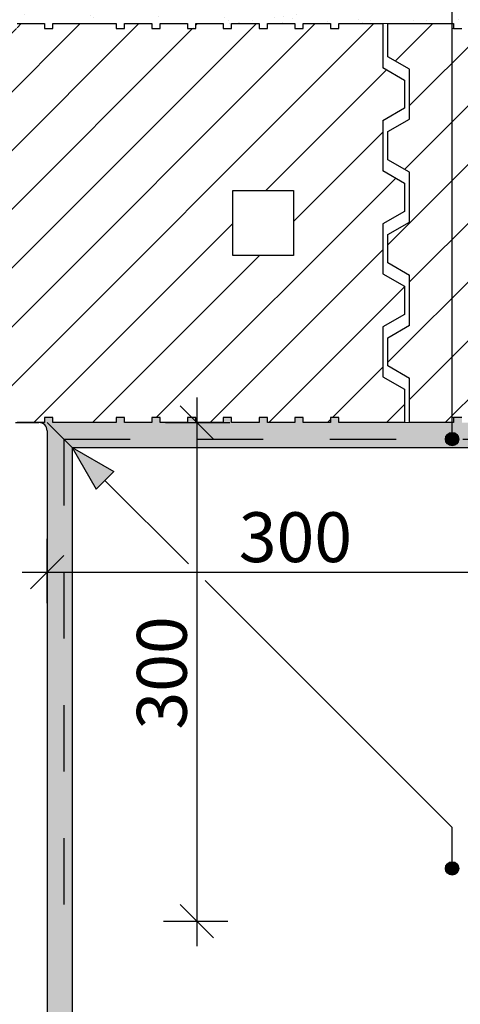
# Model space of a CAD drawing. Extents: x -122595 to -119925, y 323621 to 325421.
# Drawn here: x -121485 to -121220, y 324217 to 324809 of the extents above; entities that cross this region are included whole.
import ezdxf

# ---------------------------------------------------------------- set-up
doc = ezdxf.new("R2010")
doc.units = 0
doc.header["$MEASUREMENT"] = 0
doc.linetypes.add('Čárkovaná', pattern=[80, 40, -40])
for name, color, linetype in [('Koty', 7, 'Continuous'), ('Popisky', 7, 'Continuous'), ('Tenke cary', 7, 'Continuous'), ('Tluste cary', 170, 'Continuous')]:
    doc.layers.add(name, color=color, linetype=linetype)
doc.layers.add('Šrafy', color=253, linetype='Continuous', lineweight=0)
doc.styles.add('GENERATED_STYLE_1', font='txt.shx')
doc.dimstyles.new('Dimstyle_30E', dxfattribs={"dimtxt": 30, "dimasz": 19, "dimexe": 0.18, "dimexo": 0.02, "dimgap": 0.09, "dimtad": 1, "dimdec": 0, "dimzin": 0, "dimdsep": 46, "dimtxsty": 'GENERATED_STYLE_1', "dimblk": 'ARROWHEAD_6', "dimblk1": 'ARROWHEAD_6', "dimblk2": 'ARROWHEAD_6', "dimcen": 0.09, "dimclrd": 7, "dimclre": 7, "dimclrt": 7, "dimazin": 0, "dimtfac": 1, "dimtdec": 4, "dimtmove": 0, "dimatfit": 0, "dimfxl": 0, "dimtolj": 1, "dimtzin": 0, "dimarcsym": 0})
pattern_1 = [(37.5, (0, 0), (-0.6299336, 19.2682377), [0, -15.2, 0, -17, 0, -16.25]), (7.5, (0, 0), (17.697767, 28.2214607), [0, -8.2, 0, -13.7, 0, -5.25]), (327.5, (-12.3, 0), (31.1414186, 0.0565905), [0, -5, 0, -18, 0, -23.5]), (317.5, (-12.3, 0), (30.061266, 8.7767556), [0, -2.5, 0, -11.8, 0, -13.5])]

# ---------------------------------------------------------------- blocks, each defined once
blk = doc.blocks.new('LINE_952', base_point=(-121453.27, 324551.66))
at = {"layer": 'Popisky', "color": 7, "linetype": 'Continuous'}
for p, q in [((-121453.27, 324551.66), (-121428.17, 324537.17)), ((-121453.27, 324551.66), (-121438.78, 324526.57)), ((-121428.17, 324537.17), (-121438.78, 324526.57)), ((-121433.47, 324531.87), (-121383.27, 324481.66))]:
    blk.add_line(p, q, dxfattribs=at)
at = {"layer": 'Popisky', "color": 7}
blk.add_solid([(-121453.27, 324551.66), (-121428.17, 324537.17), (-121438.78, 324526.57)], dxfattribs=at)
blk = doc.blocks.new('LINE_6428', base_point=(-121224.66, 324556.66))
at = {"layer": 'Popisky', "color": 7, "linetype": 'Continuous'}
blk.add_line((-121224.66, 324560.66), (-121224.66, 324990.32), dxfattribs=at)
at = {"layer": 'Popisky', "color": 7, "linetype": 'Continuous', "const_width": 4}
for points in [[(-121226.66, 324994.32, 1), (-121222.66, 324994.32, 1)], [(-121226.66, 324556.66, 1), (-121222.66, 324556.66, 1)]]:
    blk.add_lwpolyline(points, format="xyb", close=True, dxfattribs=at)
at = {"layer": 'Popisky', "color": 7, "linetype": 'Continuous'}
for centre in [(-121224.66, 324994.32), (-121224.66, 324556.66)]:
    blk.add_circle(centre, 4, dxfattribs=at)
blk = doc.blocks.new('LINE_6435', base_point=(-121224.66, 324298.42))
at = {"layer": 'Popisky', "color": 7, "linetype": 'Continuous'}
blk.add_line((-121224.66, 324302.42), (-121224.66, 324323.06), dxfattribs=at)
at = {"layer": 'Popisky', "color": 7, "linetype": 'Continuous', "const_width": 4}
blk.add_lwpolyline([(-121226.66, 324298.42, 1), (-121222.66, 324298.42, 1)], format="xyb", close=True, dxfattribs=at)
at = {"layer": 'Popisky', "color": 7, "linetype": 'Continuous'}
blk.add_circle((-121224.66, 324298.42), 4, dxfattribs=at)
blk = doc.blocks.new('*D20')
at = {"layer": 'Koty', "color": 7, "linetype": 'Continuous'}
for p, q in [((-121378.27, 324581.66), (-121378.27, 324566.66)), ((-121368.27, 324556.66), (-121388.27, 324576.66)), ((-121397.02, 324566.66), (-121358.27, 324566.66)), ((-121378.27, 324566.66), (-121378.27, 324266.66)), ((-121388.27, 324276.66), (-121368.27, 324256.66)), ((-121398.27, 324266.66), (-121359.52, 324266.66)), ((-121378.27, 324266.66), (-121378.27, 324251.66))]:
    blk.add_line(p, q, dxfattribs=at)
at = {"layer": 'Koty', "color": 7, "style": 'GENERATED_STYLE_1', "oblique": 0}
blk.add_text('300', height=30, rotation=90, dxfattribs=at).set_placement((-121384.27, 324381.95))
blk = doc.blocks.new('ARROWHEAD_6')
at = {"color": 0, "linetype": 'Continuous'}
for p, q in [((-0.5, -0.5), (0.5, 0.5)), ((0, 0), (-1, 0))]:
    blk.add_line(p, q, dxfattribs=at)
blk = doc.blocks.new('*D22')
at = {"layer": 'Koty', "color": 7, "linetype": 'Continuous'}
for p, q in [((-121468.27, 324457.91), (-121468.27, 324496.66)), ((-121168.27, 324457.91), (-121168.27, 324496.66)), ((-121458.27, 324486.66), (-121478.27, 324466.66)), ((-121178.27, 324466.66), (-121158.27, 324486.66)), ((-121483.27, 324476.66), (-121468.27, 324476.66)), ((-121468.27, 324476.66), (-121168.27, 324476.66)), ((-121168.27, 324476.66), (-121153.27, 324476.66))]:
    blk.add_line(p, q, dxfattribs=at)
at = {"layer": 'Koty', "color": 7, "style": 'GENERATED_STYLE_1', "oblique": 0}
blk.add_text('300', height=30, dxfattribs=at).set_placement((-121352.98, 324482.66))

msp = doc.modelspace()

# ---------------------------------------------------------------- hatches: boundary and pattern name
at = {"layer": 'Šrafy', "linetype": 'Continuous', "lineweight": 0}
h = msp.add_hatch(dxfattribs=at)
h.set_pattern_fill('AR-SAND', color=256, scale=10, style=0)
h.set_pattern_definition(pattern_1)
h.paths.add_polyline_path([(-121224.66, 324821.66), (-121766.19, 324821.66), (-121751.19, 324806.66), (-121598.77, 324806.66), (-121598.77, 324803.66), (-121593.77, 324803.66), (-121593.77, 324806.66), (-121577.27, 324806.66), (-121577.27, 324803.66), (-121572.27, 324803.66), (-121572.27, 324806.66), (-121555.77, 324806.66), (-121555.77, 324803.66), (-121550.77, 324803.66), (-121550.77, 324806.66), (-121534.27, 324806.66), (-121534.27, 324803.66), (-121529.27, 324803.66), (-121529.27, 324806.66), (-121512.77, 324806.66), (-121512.77, 324803.66), (-121507.77, 324803.66), (-121507.77, 324806.66), (-121491.27, 324806.66), (-121491.27, 324803.66), (-121486.27, 324803.66), (-121486.27, 324806.66), (-121469.77, 324806.66), (-121469.77, 324803.66), (-121464.77, 324803.66), (-121464.77, 324806.66), (-121426.77, 324806.66), (-121426.77, 324803.66), (-121421.77, 324803.66), (-121421.77, 324806.66), (-121405.27, 324806.66), (-121405.27, 324803.66), (-121400.27, 324803.66), (-121400.27, 324806.66), (-121383.77, 324806.66), (-121383.77, 324803.66), (-121378.77, 324803.66), (-121378.77, 324806.66), (-121362.27, 324806.66), (-121362.27, 324803.66), (-121357.27, 324803.66), (-121357.27, 324806.66), (-121340.77, 324806.66), (-121340.77, 324803.66), (-121335.77, 324803.66), (-121335.77, 324806.66), (-121319.27, 324806.66), (-121319.27, 324803.66), (-121314.27, 324803.66), (-121314.27, 324806.66), (-121297.77, 324806.66), (-121297.77, 324803.66), (-121292.77, 324803.66), (-121292.77, 324806.66), (-121266.27, 324806.66), (-121263.27, 324806.66), (-121224.66, 324806.66)])
h = msp.add_hatch(dxfattribs=at)
h.set_pattern_fill('AR-SAND', color=256, scale=10, style=0)
h.set_pattern_definition(pattern_1)
h.paths.add_polyline_path([(-120836.65, 324810.16), (-120836.65, 324806.66), (-120827.27, 324806.66), (-120827.27, 324803.66), (-120822.27, 324803.66), (-120822.27, 324806.66), (-120805.77, 324806.66), (-120805.77, 324803.66), (-120800.77, 324803.66), (-120800.77, 324806.66), (-120784.27, 324806.66), (-120784.27, 324803.66), (-120779.27, 324803.66), (-120779.27, 324806.66), (-120762.77, 324806.66), (-120762.77, 324803.66), (-120757.77, 324803.66), (-120757.77, 324806.66), (-120741.27, 324806.66), (-120741.27, 324803.66), (-120736.27, 324803.66), (-120736.27, 324806.66), (-120719.77, 324806.66), (-120719.77, 324803.66), (-120714.77, 324803.66), (-120714.77, 324806.66), (-120695.77, 324806.66), (-120695.77, 324821.66), (-121224.66, 324821.66), (-121224.66, 324806.66), (-121223.77, 324806.66), (-121223.77, 324803.66), (-121218.77, 324803.66), (-121218.77, 324806.66), (-121202.27, 324806.66), (-121202.27, 324803.66), (-121197.27, 324803.66), (-121197.27, 324806.66), (-121180.77, 324806.66), (-121180.77, 324803.66), (-121175.77, 324803.66), (-121175.77, 324806.66), (-121159.27, 324806.66), (-121159.27, 324803.66), (-121154.27, 324803.66), (-121154.27, 324806.66), (-121137.77, 324806.66), (-121137.77, 324803.66), (-121132.77, 324803.66), (-121132.77, 324806.66), (-121116.27, 324806.66), (-121116.27, 324803.66), (-121111.27, 324803.66), (-121111.27, 324806.66), (-121094.77, 324806.66), (-121094.77, 324803.66), (-121089.77, 324803.66), (-121089.77, 324806.66), (-121051.77, 324806.66), (-121051.77, 324803.66), (-121046.77, 324803.66), (-121046.77, 324806.66), (-121030.27, 324806.66), (-121030.27, 324803.66), (-121025.27, 324803.66), (-121025.27, 324806.66), (-121008.77, 324806.66), (-121008.77, 324803.66), (-121003.77, 324803.66), (-121003.77, 324806.66), (-120987.27, 324806.66), (-120987.27, 324803.66), (-120982.27, 324803.66), (-120982.27, 324806.66), (-120965.77, 324806.66), (-120965.77, 324803.66), (-120960.77, 324803.66), (-120960.77, 324806.66), (-120944.27, 324806.66), (-120944.27, 324803.66), (-120939.27, 324803.66), (-120939.27, 324806.66), (-120922.77, 324806.66), (-120922.77, 324803.66), (-120917.77, 324803.66), (-120917.77, 324806.66), (-120891.27, 324806.66), (-120888.27, 324806.66), (-120848.77, 324806.66), (-120848.77, 324803.66), (-120843.77, 324803.66), (-120843.77, 324806.66), (-120836.65, 324806.66)])
h = msp.add_hatch(dxfattribs=at)
h.set_pattern_fill('ANSI31', color=256, scale=200, style=0)
h.paths.add_polyline_path([(-121538.27, 324593.74), (-121629.34, 324684.81), (-121638.27, 324679.66), (-121638.27, 324662.66), (-121625.27, 324655.16), (-121625.27, 324625.16), (-121638.27, 324617.66), (-121638.27, 324600.66), (-121625.27, 324593.16), (-121625.27, 324566.66), (-121598.77, 324566.66), (-121598.77, 324569.66), (-121593.77, 324569.66), (-121593.77, 324566.66), (-121577.27, 324566.66), (-121577.27, 324569.66), (-121572.27, 324569.66), (-121572.27, 324566.66), (-121556.67, 324566.66), (-121555.77, 324567.56), (-121555.77, 324569.66), (-121550.77, 324569.66), (-121550.77, 324566.66), (-121538.27, 324566.66)], flags=17)
h.paths.add_polyline_path([(-121538.27, 324593.74), (-121538.27, 324566.66), (-121534.27, 324566.66), (-121534.27, 324569.66), (-121529.27, 324569.66), (-121529.27, 324566.66), (-121513.27, 324566.66), (-121513.27, 324568.74)], flags=17)
h.paths.add_polyline_path([(-121513.27, 324741.66), (-121538.27, 324741.66), (-121538.27, 324706.16), (-121535.02, 324706.16), (-121535.02, 324667.16), (-121538.27, 324667.16), (-121538.27, 324593.74), (-121513.27, 324568.74)], flags=16)
h.paths.add_polyline_path([(-121538.27, 324667.16), (-121571.52, 324667.16), (-121571.52, 324706.16), (-121538.27, 324706.16), (-121538.27, 324741.66), (-121513.27, 324741.66), (-121513.27, 324569.66), (-121507.77, 324569.66), (-121507.77, 324566.66), (-121491.27, 324566.66), (-121491.27, 324569.66), (-121486.27, 324569.66), (-121486.27, 324566.66), (-121473.27, 324566.66), (-121469.77, 324566.66), (-121469.77, 324569.66), (-121464.77, 324569.66), (-121464.77, 324566.66), (-121426.77, 324566.66), (-121426.77, 324569.66), (-121421.77, 324569.66), (-121421.77, 324566.66), (-121405.27, 324566.66), (-121405.27, 324569.66), (-121400.27, 324569.66), (-121400.27, 324566.66), (-121383.77, 324566.66), (-121383.77, 324569.66), (-121378.77, 324569.66), (-121378.77, 324566.66), (-121362.27, 324566.66), (-121362.27, 324569.66), (-121357.27, 324569.66), (-121357.27, 324566.66), (-121340.77, 324566.66), (-121340.77, 324569.66), (-121335.77, 324569.66), (-121335.77, 324566.66), (-121319.27, 324566.66), (-121319.27, 324569.66), (-121314.27, 324569.66), (-121314.27, 324566.66), (-121297.77, 324566.66), (-121297.77, 324569.66), (-121292.77, 324569.66), (-121292.77, 324566.66), (-121253.27, 324566.66), (-121253.27, 324586.66), (-121266.27, 324594.16), (-121266.27, 324624.16), (-121253.27, 324631.66), (-121253.27, 324648.66), (-121266.27, 324656.16), (-121266.27, 324686.16), (-121253.27, 324693.66), (-121253.27, 324710.66), (-121266.27, 324718.16), (-121266.27, 324748.16), (-121253.27, 324755.66), (-121253.27, 324772.66), (-121266.27, 324780.16), (-121266.27, 324806.66), (-121292.77, 324806.66), (-121292.77, 324803.66), (-121297.77, 324803.66), (-121297.77, 324806.66), (-121314.27, 324806.66), (-121314.27, 324803.66), (-121319.27, 324803.66), (-121319.27, 324806.66), (-121335.77, 324806.66), (-121335.77, 324803.66), (-121340.77, 324803.66), (-121340.77, 324806.66), (-121357.27, 324806.66), (-121357.27, 324803.66), (-121362.27, 324803.66), (-121362.27, 324806.66), (-121378.77, 324806.66), (-121378.77, 324803.66), (-121383.77, 324803.66), (-121383.77, 324806.66), (-121400.27, 324806.66), (-121400.27, 324803.66), (-121405.27, 324803.66), (-121405.27, 324806.66), (-121421.77, 324806.66), (-121421.77, 324803.66), (-121426.77, 324803.66), (-121426.77, 324806.66), (-121464.77, 324806.66), (-121464.77, 324803.66), (-121469.77, 324803.66), (-121469.77, 324806.66), (-121486.27, 324806.66), (-121486.27, 324803.66), (-121491.27, 324803.66), (-121491.27, 324806.66), (-121507.77, 324806.66), (-121507.77, 324803.66), (-121512.77, 324803.66), (-121512.77, 324806.66), (-121529.27, 324806.66), (-121529.27, 324803.66), (-121534.27, 324803.66), (-121534.27, 324806.66), (-121550.77, 324806.66), (-121550.77, 324803.66), (-121555.77, 324803.66), (-121555.77, 324806.66), (-121572.27, 324806.66), (-121572.27, 324803.66), (-121577.27, 324803.66), (-121577.27, 324806.66), (-121593.77, 324806.66), (-121593.77, 324803.66), (-121598.77, 324803.66), (-121598.77, 324806.66), (-121638.27, 324806.66), (-121638.27, 324786.66), (-121625.27, 324779.16), (-121625.27, 324749.16), (-121638.27, 324741.66), (-121638.27, 324724.66), (-121625.27, 324717.16), (-121625.27, 324687.16), (-121629.34, 324684.81), (-121538.27, 324593.74)])
h.paths.add_polyline_path([(-121356.52, 324667.16), (-121356.52, 324706.16), (-121320.02, 324706.16), (-121320.02, 324667.16)], flags=16)
h.paths.add_polyline_path([(-121224.66, 324806.66), (-121263.27, 324806.66), (-121263.27, 324786.66), (-121250.27, 324779.16), (-121250.27, 324749.16), (-121263.27, 324741.66), (-121263.27, 324724.66), (-121250.27, 324717.16), (-121250.27, 324687.16), (-121263.27, 324679.66), (-121263.27, 324662.66), (-121250.27, 324655.16), (-121250.27, 324625.16), (-121263.27, 324617.66), (-121263.27, 324600.66), (-121250.27, 324593.16), (-121250.27, 324566.66), (-121224.66, 324566.66)])
h.paths.add_polyline_path([(-120878.27, 324772.66), (-120891.27, 324780.16), (-120891.27, 324806.66), (-120917.77, 324806.66), (-120917.77, 324803.66), (-120922.77, 324803.66), (-120922.77, 324806.66), (-120939.27, 324806.66), (-120939.27, 324803.66), (-120944.27, 324803.66), (-120944.27, 324806.66), (-120960.77, 324806.66), (-120960.77, 324803.66), (-120965.77, 324803.66), (-120965.77, 324806.66), (-120982.27, 324806.66), (-120982.27, 324803.66), (-120987.27, 324803.66), (-120987.27, 324806.66), (-121003.77, 324806.66), (-121003.77, 324803.66), (-121008.77, 324803.66), (-121008.77, 324806.66), (-121025.27, 324806.66), (-121025.27, 324803.66), (-121030.27, 324803.66), (-121030.27, 324806.66), (-121046.77, 324806.66), (-121046.77, 324803.66), (-121051.77, 324803.66), (-121051.77, 324806.66), (-121089.77, 324806.66), (-121089.77, 324803.66), (-121094.77, 324803.66), (-121094.77, 324806.66), (-121111.27, 324806.66), (-121111.27, 324803.66), (-121116.27, 324803.66), (-121116.27, 324806.66), (-121132.77, 324806.66), (-121132.77, 324803.66), (-121137.77, 324803.66), (-121137.77, 324806.66), (-121154.27, 324806.66), (-121154.27, 324803.66), (-121159.27, 324803.66), (-121159.27, 324806.66), (-121175.77, 324806.66), (-121175.77, 324803.66), (-121180.77, 324803.66), (-121180.77, 324806.66), (-121197.27, 324806.66), (-121197.27, 324803.66), (-121202.27, 324803.66), (-121202.27, 324806.66), (-121218.77, 324806.66), (-121218.77, 324803.66), (-121224.66, 324803.66), (-121224.66, 324569.66), (-121218.77, 324569.66), (-121218.77, 324566.66), (-121202.27, 324566.66), (-121202.27, 324569.66), (-121197.27, 324569.66), (-121197.27, 324566.66), (-121180.77, 324566.66), (-121180.77, 324569.66), (-121175.77, 324569.66), (-121175.77, 324566.66), (-121159.27, 324566.66), (-121159.27, 324569.66), (-121154.27, 324569.66), (-121154.27, 324566.66), (-121137.77, 324566.66), (-121137.77, 324569.66), (-121132.77, 324569.66), (-121132.77, 324566.66), (-121116.27, 324566.66), (-121116.27, 324569.66), (-121111.27, 324569.66), (-121111.27, 324566.66), (-121094.77, 324566.66), (-121094.77, 324569.66), (-121089.77, 324569.66), (-121089.77, 324566.66), (-121051.77, 324566.66), (-121051.77, 324569.66), (-121046.77, 324569.66), (-121046.77, 324566.66), (-121030.27, 324566.66), (-121030.27, 324569.66), (-121025.27, 324569.66), (-121025.27, 324566.66), (-121008.77, 324566.66), (-121008.77, 324569.66), (-121003.77, 324569.66), (-121003.77, 324566.66), (-120987.27, 324566.66), (-120987.27, 324569.66), (-120982.27, 324569.66), (-120982.27, 324566.66), (-120965.77, 324566.66), (-120965.77, 324569.66), (-120960.77, 324569.66), (-120960.77, 324566.66), (-120944.27, 324566.66), (-120944.27, 324569.66), (-120939.27, 324569.66), (-120939.27, 324566.66), (-120922.77, 324566.66), (-120922.77, 324569.66), (-120917.77, 324569.66), (-120917.77, 324566.66), (-120878.27, 324566.66), (-120878.27, 324586.66), (-120891.27, 324594.16), (-120891.27, 324624.16), (-120878.27, 324631.66), (-120878.27, 324648.66), (-120891.27, 324656.16), (-120891.27, 324686.16), (-120878.27, 324693.66), (-120878.27, 324710.66), (-120891.27, 324718.16), (-120891.27, 324748.16), (-120878.27, 324755.66)])
h.paths.add_polyline_path([(-121160.02, 324706.16), (-121160.02, 324667.16), (-121196.52, 324667.16), (-121196.52, 324706.16)], flags=16)
h.paths.add_polyline_path([(-120981.52, 324706.16), (-120945.02, 324706.16), (-120945.02, 324667.16), (-120981.52, 324667.16)], flags=16)
h.paths.add_polyline_path([(-120836.65, 324806.66), (-120843.77, 324806.66), (-120843.77, 324803.66), (-120848.77, 324803.66), (-120848.77, 324806.66), (-120888.27, 324806.66), (-120888.27, 324786.66), (-120875.27, 324779.16), (-120875.27, 324749.16), (-120888.27, 324741.66), (-120888.27, 324724.66), (-120875.27, 324717.16), (-120875.27, 324687.16), (-120888.27, 324679.66), (-120888.27, 324662.66), (-120875.27, 324655.16), (-120875.27, 324625.16), (-120888.27, 324617.66), (-120888.27, 324600.66), (-120875.27, 324593.16), (-120875.27, 324566.66), (-120848.77, 324566.66), (-120848.77, 324569.66), (-120843.77, 324569.66), (-120843.77, 324566.66), (-120836.65, 324566.66), (-120836.65, 324682.66, -0.414214), (-120840.65, 324686.66, -0.414214), (-120836.65, 324690.66)])
h.paths.add_polyline_path([(-120695.77, 324806.66), (-120714.77, 324806.66), (-120714.77, 324803.66), (-120719.77, 324803.66), (-120719.77, 324806.66), (-120736.27, 324806.66), (-120736.27, 324803.66), (-120741.27, 324803.66), (-120741.27, 324806.66), (-120757.77, 324806.66), (-120757.77, 324803.66), (-120762.77, 324803.66), (-120762.77, 324806.66), (-120779.27, 324806.66), (-120779.27, 324803.66), (-120784.27, 324803.66), (-120784.27, 324806.66), (-120800.77, 324806.66), (-120800.77, 324803.66), (-120805.77, 324803.66), (-120805.77, 324806.66), (-120822.27, 324806.66), (-120822.27, 324803.66), (-120827.27, 324803.66), (-120827.27, 324806.66), (-120836.65, 324806.66), (-120836.65, 324690.66, -0.414214), (-120832.65, 324686.66, -0.414214), (-120836.65, 324682.66), (-120836.65, 324566.66), (-120827.27, 324566.66), (-120827.27, 324569.66), (-120822.27, 324569.66), (-120822.27, 324566.66), (-120805.77, 324566.66), (-120805.77, 324569.66), (-120800.77, 324569.66), (-120800.77, 324566.66), (-120784.27, 324566.66), (-120784.27, 324569.66), (-120779.27, 324569.66), (-120779.27, 324566.66), (-120762.77, 324566.66), (-120762.77, 324569.66), (-120757.77, 324569.66), (-120757.77, 324566.66), (-120741.27, 324566.66), (-120741.27, 324569.66), (-120736.27, 324569.66), (-120736.27, 324566.66), (-120719.77, 324566.66), (-120719.77, 324569.66), (-120714.77, 324569.66), (-120714.77, 324566.66), (-120695.77, 324566.66), (-120695.77, 324660.21), (-120770.77, 324673.44), (-120620.77, 324699.89), (-120695.77, 324713.11)])
h.paths.add_polyline_path([(-120785.02, 324706.16), (-120785.02, 324667.16), (-120821.52, 324667.16), (-120821.52, 324706.16)], flags=16)
h = msp.add_hatch(dxfattribs=at)
h.set_pattern_fill('AR-SAND', color=256, scale=10, style=0)
h.set_pattern_definition(pattern_1)
h.paths.add_polyline_path([(-120695.77, 324566.66), (-120714.77, 324566.66), (-120714.77, 324569.66), (-120719.77, 324569.66), (-120719.77, 324566.66), (-120736.27, 324566.66), (-120736.27, 324569.66), (-120741.27, 324569.66), (-120741.27, 324566.66), (-120757.77, 324566.66), (-120757.77, 324569.66), (-120762.77, 324569.66), (-120762.77, 324566.66), (-120779.27, 324566.66), (-120779.27, 324569.66), (-120784.27, 324569.66), (-120784.27, 324566.66), (-120800.77, 324566.66), (-120805.77, 324566.66), (-120822.27, 324566.66), (-120822.27, 324569.66), (-120827.27, 324569.66), (-120827.27, 324566.66), (-120836.65, 324566.66), (-120836.65, 324563.16, -0.414214), (-120832.65, 324559.16, -0.414214), (-120836.65, 324555.16), (-120836.65, 324551.66), (-120695.77, 324551.66)])
h.paths.add_polyline_path([(-120836.65, 324563.16), (-120836.65, 324566.66), (-120843.77, 324566.66), (-120843.77, 324569.66), (-120848.77, 324569.66), (-120848.77, 324566.66), (-120875.27, 324566.66), (-120878.27, 324566.66), (-120917.77, 324566.66), (-120917.77, 324569.66), (-120922.77, 324569.66), (-120922.77, 324566.66), (-120939.27, 324566.66), (-120939.27, 324569.66), (-120944.27, 324569.66), (-120944.27, 324566.66), (-120960.77, 324566.66), (-120960.77, 324569.66), (-120965.77, 324569.66), (-120965.77, 324566.66), (-120982.27, 324566.66), (-120982.27, 324569.66), (-120987.27, 324569.66), (-120987.27, 324566.66), (-121003.77, 324566.66), (-121003.77, 324569.66), (-121008.77, 324569.66), (-121008.77, 324566.66), (-121025.27, 324566.66), (-121025.27, 324569.66), (-121030.27, 324569.66), (-121030.27, 324566.66), (-121046.77, 324566.66), (-121046.77, 324569.66), (-121051.77, 324569.66), (-121051.77, 324566.66), (-121089.77, 324566.66), (-121089.77, 324569.66), (-121094.77, 324569.66), (-121094.77, 324566.66), (-121111.27, 324566.66), (-121111.27, 324569.66), (-121116.27, 324569.66), (-121116.27, 324566.66), (-121132.77, 324566.66), (-121132.77, 324569.66), (-121137.77, 324569.66), (-121137.77, 324566.66), (-121154.27, 324566.66), (-121175.77, 324566.66), (-121175.77, 324569.66), (-121180.77, 324569.66), (-121180.77, 324566.66), (-121197.27, 324566.66), (-121197.27, 324569.66), (-121202.27, 324569.66), (-121202.27, 324566.66), (-121218.77, 324566.66), (-121218.77, 324569.66), (-121223.77, 324569.66), (-121223.77, 324566.66), (-121224.66, 324566.66), (-121224.66, 324560.66, -0.414214), (-121220.66, 324556.66, -1), (-121228.66, 324556.66), (-121458.27, 324556.66), (-121453.27, 324551.66), (-120836.65, 324551.66), (-120836.65, 324555.16, -0.414214), (-120840.65, 324559.16, -0.414214)])
h.paths.add_polyline_path([(-121224.66, 324560.66), (-121224.66, 324566.66), (-121250.27, 324566.66), (-121253.27, 324566.66), (-121292.77, 324566.66), (-121292.77, 324569.66), (-121297.77, 324569.66), (-121297.77, 324566.66), (-121314.27, 324566.66), (-121314.27, 324569.66), (-121319.27, 324569.66), (-121319.27, 324566.66), (-121335.77, 324566.66), (-121335.77, 324569.66), (-121340.77, 324569.66), (-121340.77, 324566.66), (-121357.27, 324566.66), (-121357.27, 324569.66), (-121362.27, 324569.66), (-121362.27, 324566.66), (-121378.77, 324566.66), (-121378.77, 324569.66), (-121383.77, 324569.66), (-121383.77, 324566.66), (-121400.27, 324566.66), (-121400.27, 324569.66), (-121405.27, 324569.66), (-121405.27, 324566.66), (-121421.77, 324566.66), (-121421.77, 324569.66), (-121426.77, 324569.66), (-121426.77, 324566.66), (-121464.77, 324566.66), (-121464.77, 324569.66), (-121469.77, 324569.66), (-121469.77, 324566.66), (-121473.27, 324566.66, -0.414214), (-121468.27, 324561.66), (-121468.27, 324196.66, -0.414214), (-121473.27, 324191.66, -0.414214), (-121468.27, 324186.66), (-121468.27, 324133.45), (-121453.27, 324133.45), (-121453.27, 324551.66), (-121458.27, 324556.66), (-121228.66, 324556.66, -0.414214)])
h.paths.add_polyline_path([(-121453.27, 324133.45), (-121468.27, 324133.45), (-121468.27, 323937.66), (-121453.27, 323937.66)])

# ---------------------------------------------------------------- linework, layer by layer
at = {"layer": 'Popisky', "color": 7, "linetype": 'Continuous'}
msp.add_line((-121373.27, 324471.66), (-121224.66, 324323.06), dxfattribs=at)
at = {"layer": 'Tenke cary', "color": 7, "linetype": 'Continuous'}
for p, q in [((-121486.27, 324806.66), (-121469.77, 324806.66)), ((-121469.77, 324806.66), (-121469.77, 324803.66)), ((-121469.77, 324803.66), (-121464.77, 324803.66)), ((-121464.77, 324803.66), (-121464.77, 324806.66)), ((-121464.77, 324806.66), (-121426.77, 324806.66)), ((-121426.77, 324806.66), (-121426.77, 324803.66)), ((-121426.77, 324803.66), (-121421.77, 324803.66)), ((-121421.77, 324803.66), (-121421.77, 324806.66)), ((-121421.77, 324806.66), (-121405.27, 324806.66)), ((-121405.27, 324806.66), (-121405.27, 324803.66)), ((-121405.27, 324803.66), (-121400.27, 324803.66)), ((-121400.27, 324803.66), (-121400.27, 324806.66)), ((-121400.27, 324806.66), (-121383.77, 324806.66)), ((-121383.77, 324806.66), (-121383.77, 324803.66)), ((-121383.77, 324803.66), (-121378.77, 324803.66)), ((-121378.77, 324803.66), (-121378.77, 324806.66)), ((-121378.77, 324806.66), (-121362.27, 324806.66)), ((-121362.27, 324806.66), (-121362.27, 324803.66)), ((-121362.27, 324803.66), (-121357.27, 324803.66)), ((-121357.27, 324806.66), (-121340.77, 324806.66)), ((-121357.27, 324803.66), (-121357.27, 324806.66)), ((-121340.77, 324806.66), (-121340.77, 324803.66)), ((-121340.77, 324803.66), (-121335.77, 324803.66)), ((-121335.77, 324803.66), (-121335.77, 324806.66)), ((-121335.77, 324806.66), (-121319.27, 324806.66)), ((-121319.27, 324806.66), (-121319.27, 324803.66)), ((-121319.27, 324803.66), (-121314.27, 324803.66)), ((-121314.27, 324803.66), (-121314.27, 324806.66)), ((-121314.27, 324806.66), (-121297.77, 324806.66)), ((-121297.77, 324806.66), (-121297.77, 324803.66)), ((-121297.77, 324803.66), (-121292.77, 324803.66)), ((-121292.77, 324803.66), (-121292.77, 324806.66)), ((-121292.77, 324806.66), (-121266.27, 324806.66)), ((-121266.27, 324806.66), (-121266.27, 324780.16)), ((-121263.27, 324786.66), (-121263.27, 324806.66)), ((-121263.27, 324806.66), (-121223.77, 324806.66)), ((-121223.77, 324806.66), (-121223.77, 324803.66)), ((-121223.77, 324803.66), (-121218.77, 324803.66)), ((-121250.27, 324779.16), (-121263.27, 324786.66)), ((-121266.27, 324780.16), (-121253.27, 324772.66)), ((-121250.27, 324749.16), (-121250.27, 324779.16)), ((-121253.27, 324772.66), (-121253.27, 324755.66)), ((-121253.27, 324755.66), (-121266.27, 324748.16)), ((-121263.27, 324741.66), (-121250.27, 324749.16)), ((-121266.27, 324748.16), (-121266.27, 324718.16)), ((-121263.27, 324724.66), (-121263.27, 324741.66)), ((-121250.27, 324717.16), (-121263.27, 324724.66)), ((-121266.27, 324718.16), (-121253.27, 324710.66)), ((-121250.27, 324687.16), (-121250.27, 324717.16)), ((-121253.27, 324710.66), (-121253.27, 324693.66)), ((-121253.27, 324693.66), (-121266.27, 324686.16)), ((-121266.27, 324686.16), (-121266.27, 324656.16)), ((-121263.27, 324679.66), (-121250.27, 324687.16)), ((-121263.27, 324662.66), (-121263.27, 324679.66)), ((-121250.27, 324655.16), (-121263.27, 324662.66)), ((-121266.27, 324656.16), (-121253.27, 324648.66)), ((-121250.27, 324625.16), (-121250.27, 324655.16)), ((-121253.27, 324648.66), (-121253.27, 324631.66)), ((-121253.27, 324631.66), (-121266.27, 324624.16)), ((-121263.27, 324617.66), (-121250.27, 324625.16)), ((-121266.27, 324624.16), (-121266.27, 324594.16)), ((-121263.27, 324600.66), (-121263.27, 324617.66)), ((-121250.27, 324593.16), (-121263.27, 324600.66)), ((-121266.27, 324594.16), (-121253.27, 324586.66)), ((-121250.27, 324566.66), (-121250.27, 324593.16)), ((-121253.27, 324586.66), (-121253.27, 324566.66)), ((-121487.27, 324566.66), (-121473.27, 324566.66)), ((-121469.77, 324566.66), (-121486.27, 324566.66)), ((-121464.77, 324569.66), (-121469.77, 324569.66)), ((-121469.77, 324569.66), (-121469.77, 324566.66)), ((-121464.77, 324566.66), (-121464.77, 324569.66)), ((-121426.77, 324566.66), (-121464.77, 324566.66)), ((-121435.17, 324566.66), (-121435.77, 324566.66)), ((-121421.77, 324569.66), (-121426.77, 324569.66)), ((-121426.77, 324569.66), (-121426.77, 324566.66)), ((-121421.77, 324566.66), (-121421.77, 324569.66)), ((-121405.27, 324566.66), (-121421.77, 324566.66)), ((-121400.27, 324569.66), (-121405.27, 324569.66)), ((-121405.27, 324569.66), (-121405.27, 324566.66)), ((-121400.27, 324566.66), (-121400.27, 324569.66)), ((-121383.77, 324566.66), (-121400.27, 324566.66)), ((-121378.77, 324569.66), (-121383.77, 324569.66)), ((-121383.77, 324569.66), (-121383.77, 324566.66)), ((-121378.77, 324566.66), (-121378.77, 324569.66)), ((-121362.27, 324566.66), (-121378.77, 324566.66)), ((-121357.27, 324569.66), (-121362.27, 324569.66)), ((-121362.27, 324569.66), (-121362.27, 324566.66)), ((-121357.27, 324566.66), (-121357.27, 324569.66)), ((-121340.77, 324566.66), (-121357.27, 324566.66)), ((-121335.77, 324569.66), (-121340.77, 324569.66)), ((-121340.77, 324569.66), (-121340.77, 324566.66)), ((-121335.77, 324566.66), (-121335.77, 324569.66)), ((-121319.27, 324566.66), (-121335.77, 324566.66)), ((-121314.27, 324569.66), (-121319.27, 324569.66)), ((-121319.27, 324569.66), (-121319.27, 324566.66)), ((-121314.27, 324566.66), (-121314.27, 324569.66)), ((-121297.77, 324566.66), (-121314.27, 324566.66)), ((-121292.77, 324569.66), (-121297.77, 324569.66)), ((-121297.77, 324569.66), (-121297.77, 324566.66)), ((-121292.77, 324566.66), (-121292.77, 324569.66)), ((-121253.27, 324566.66), (-121292.77, 324566.66)), ((-121223.77, 324566.66), (-121250.27, 324566.66)), ((-121218.77, 324569.66), (-121223.77, 324569.66)), ((-121223.77, 324569.66), (-121223.77, 324566.66)), ((-121468.27, 324561.66), (-121468.27, 324196.66))]:
    msp.add_line(p, q, dxfattribs=at)
msp.add_lwpolyline([(-121320.02, 324667.16), (-121356.52, 324667.16), (-121356.52, 324706.16), (-121320.02, 324706.16)], close=True, dxfattribs=at)
msp.add_arc((-121473.27, 324561.66), 5, 0, 90, dxfattribs=at)
at = {"layer": 'Tluste cary', "linetype": 'Continuous'}
for q in [(-121468.27, 324566.66), (-121453.27, 323937.66), (-120695.77, 324551.66)]:
    msp.add_line((-121453.27, 324551.66), q, dxfattribs=at)
at = {"layer": 'Tluste cary', "color": 7, "linetype": 'Čárkovaná'}
for q in [(-121458.27, 324266.66), (-121168.27, 324556.66)]:
    msp.add_line((-121458.27, 324556.66), q, dxfattribs=at)
at = {"layer": 'Šrafy', "color": 7, "linetype": 'Continuous', "lineweight": 0}
for p, q in [((-121469.77, 324806.66), (-121486.27, 324806.66)), ((-121469.77, 324803.66), (-121469.77, 324806.66)), ((-121464.77, 324803.66), (-121469.77, 324803.66)), ((-121426.77, 324806.66), (-121464.77, 324806.66)), ((-121464.77, 324806.66), (-121464.77, 324803.66)), ((-121426.77, 324803.66), (-121426.77, 324806.66)), ((-121421.77, 324803.66), (-121426.77, 324803.66)), ((-121405.27, 324806.66), (-121421.77, 324806.66)), ((-121421.77, 324806.66), (-121421.77, 324803.66)), ((-121405.27, 324803.66), (-121405.27, 324806.66)), ((-121400.27, 324803.66), (-121405.27, 324803.66)), ((-121383.77, 324806.66), (-121400.27, 324806.66)), ((-121400.27, 324806.66), (-121400.27, 324803.66)), ((-121383.77, 324803.66), (-121383.77, 324806.66)), ((-121378.77, 324803.66), (-121383.77, 324803.66)), ((-121362.27, 324806.66), (-121378.77, 324806.66)), ((-121378.77, 324806.66), (-121378.77, 324803.66)), ((-121362.27, 324803.66), (-121362.27, 324806.66)), ((-121357.27, 324803.66), (-121362.27, 324803.66)), ((-121340.77, 324806.66), (-121357.27, 324806.66)), ((-121357.27, 324806.66), (-121357.27, 324803.66)), ((-121340.77, 324803.66), (-121340.77, 324806.66)), ((-121335.77, 324803.66), (-121340.77, 324803.66)), ((-121319.27, 324806.66), (-121335.77, 324806.66)), ((-121335.77, 324806.66), (-121335.77, 324803.66)), ((-121319.27, 324803.66), (-121319.27, 324806.66)), ((-121314.27, 324803.66), (-121319.27, 324803.66)), ((-121297.77, 324806.66), (-121314.27, 324806.66)), ((-121314.27, 324806.66), (-121314.27, 324803.66)), ((-121297.77, 324803.66), (-121297.77, 324806.66)), ((-121292.77, 324803.66), (-121297.77, 324803.66)), ((-121266.27, 324806.66), (-121292.77, 324806.66)), ((-121292.77, 324806.66), (-121292.77, 324803.66)), ((-121266.27, 324780.16), (-121266.27, 324806.66)), ((-121224.66, 324806.66), (-121263.27, 324806.66)), ((-121263.27, 324806.66), (-121263.27, 324786.66)), ((-121224.66, 324566.66), (-121224.66, 324806.66)), ((-121218.77, 324803.66), (-121224.66, 324803.66)), ((-121224.66, 324803.66), (-121224.66, 324569.66)), ((-121263.27, 324786.66), (-121250.27, 324779.16)), ((-121253.27, 324772.66), (-121266.27, 324780.16)), ((-121250.27, 324779.16), (-121250.27, 324749.16)), ((-121253.27, 324755.66), (-121253.27, 324772.66)), ((-121266.27, 324748.16), (-121253.27, 324755.66)), ((-121250.27, 324749.16), (-121263.27, 324741.66)), ((-121266.27, 324718.16), (-121266.27, 324748.16)), ((-121263.27, 324741.66), (-121263.27, 324724.66)), ((-121263.27, 324724.66), (-121250.27, 324717.16)), ((-121253.27, 324710.66), (-121266.27, 324718.16)), ((-121250.27, 324717.16), (-121250.27, 324687.16)), ((-121253.27, 324693.66), (-121253.27, 324710.66)), ((-121356.52, 324706.16), (-121320.02, 324706.16)), ((-121356.52, 324667.16), (-121356.52, 324706.16)), ((-121320.02, 324706.16), (-121320.02, 324667.16)), ((-121266.27, 324686.16), (-121253.27, 324693.66)), ((-121266.27, 324656.16), (-121266.27, 324686.16)), ((-121250.27, 324687.16), (-121263.27, 324679.66)), ((-121263.27, 324679.66), (-121263.27, 324662.66)), ((-121320.02, 324667.16), (-121356.52, 324667.16)), ((-121263.27, 324662.66), (-121250.27, 324655.16)), ((-121253.27, 324648.66), (-121266.27, 324656.16)), ((-121250.27, 324655.16), (-121250.27, 324625.16)), ((-121253.27, 324631.66), (-121253.27, 324648.66)), ((-121266.27, 324624.16), (-121253.27, 324631.66)), ((-121250.27, 324625.16), (-121263.27, 324617.66)), ((-121266.27, 324594.16), (-121266.27, 324624.16)), ((-121263.27, 324617.66), (-121263.27, 324600.66)), ((-121263.27, 324600.66), (-121250.27, 324593.16)), ((-121253.27, 324586.66), (-121266.27, 324594.16)), ((-121250.27, 324593.16), (-121250.27, 324566.66)), ((-121253.27, 324566.66), (-121253.27, 324586.66)), ((-121486.27, 324566.66), (-121473.27, 324566.66)), ((-121473.27, 324566.66), (-121469.77, 324566.66)), ((-121469.77, 324566.66), (-121469.77, 324569.66)), ((-121469.77, 324569.66), (-121464.77, 324569.66)), ((-121464.77, 324569.66), (-121464.77, 324566.66)), ((-121464.77, 324566.66), (-121426.77, 324566.66)), ((-121426.77, 324566.66), (-121426.77, 324569.66)), ((-121426.77, 324569.66), (-121421.77, 324569.66)), ((-121421.77, 324569.66), (-121421.77, 324566.66)), ((-121421.77, 324566.66), (-121405.27, 324566.66)), ((-121405.27, 324566.66), (-121405.27, 324569.66)), ((-121405.27, 324569.66), (-121400.27, 324569.66)), ((-121400.27, 324569.66), (-121400.27, 324566.66)), ((-121400.27, 324566.66), (-121383.77, 324566.66)), ((-121383.77, 324566.66), (-121383.77, 324569.66)), ((-121383.77, 324569.66), (-121378.77, 324569.66)), ((-121378.77, 324569.66), (-121378.77, 324566.66)), ((-121378.77, 324566.66), (-121362.27, 324566.66)), ((-121362.27, 324566.66), (-121362.27, 324569.66)), ((-121362.27, 324569.66), (-121357.27, 324569.66)), ((-121357.27, 324569.66), (-121357.27, 324566.66)), ((-121357.27, 324566.66), (-121340.77, 324566.66)), ((-121340.77, 324566.66), (-121340.77, 324569.66)), ((-121340.77, 324569.66), (-121335.77, 324569.66)), ((-121335.77, 324569.66), (-121335.77, 324566.66)), ((-121335.77, 324566.66), (-121319.27, 324566.66)), ((-121319.27, 324566.66), (-121319.27, 324569.66)), ((-121319.27, 324569.66), (-121314.27, 324569.66)), ((-121314.27, 324569.66), (-121314.27, 324566.66)), ((-121314.27, 324566.66), (-121297.77, 324566.66)), ((-121297.77, 324566.66), (-121297.77, 324569.66)), ((-121297.77, 324569.66), (-121292.77, 324569.66)), ((-121292.77, 324569.66), (-121292.77, 324566.66)), ((-121292.77, 324566.66), (-121253.27, 324566.66)), ((-121250.27, 324566.66), (-121224.66, 324566.66)), ((-121224.66, 324569.66), (-121218.77, 324569.66))]:
    msp.add_line(p, q, dxfattribs=at)
at = {"layer": 'Šrafy', "linetype": 'Continuous', "lineweight": 0}
for p, q in [((-121266.27, 324806.66), (-121263.27, 324806.66)), ((-121253.27, 324566.66), (-121250.27, 324566.66))]:
    msp.add_line(p, q, dxfattribs=at)

# ---------------------------------------------------------------- block references
at = {"layer": 'Popisky', "color": 7, "linetype": 'Continuous'}
for name, p in [('LINE_6428', (-121224.66, 324556.66)), ('LINE_952', (-121453.27, 324551.66)), ('LINE_6435', (-121224.66, 324298.42))]:
    msp.add_blockref(name, p, dxfattribs=at)

# ---------------------------------------------------------------- dimensions: what is measured, and where the dimension line sits
at = {"layer": 'Koty', "color": 7, "linetype": 'Continuous'}
dim = msp.add_linear_dim(base=(-121378.27, 324266.66), p1=(-121253.27, 324566.66), p2=(-121458.27, 324266.66), angle=270, dimstyle='Dimstyle_30E', dxfattribs=at)
dim.commit()
dim.dimension.update_dxf_attribs({"geometry": '*D20', "text_midpoint": (-121399.27, 324393.52), "text_rotation": 270})
dim = msp.add_linear_dim(base=(-121168.27, 324476.66), p1=(-121468.27, 324561.66), p2=(-121168.27, 324556.66), dimstyle='Dimstyle_30E', dxfattribs=at)
dim.commit()
dim.dimension.update_dxf_attribs({"geometry": '*D22', "text_midpoint": (-121341.41, 324497.66)})

doc.saveas('drawing.dxf')
